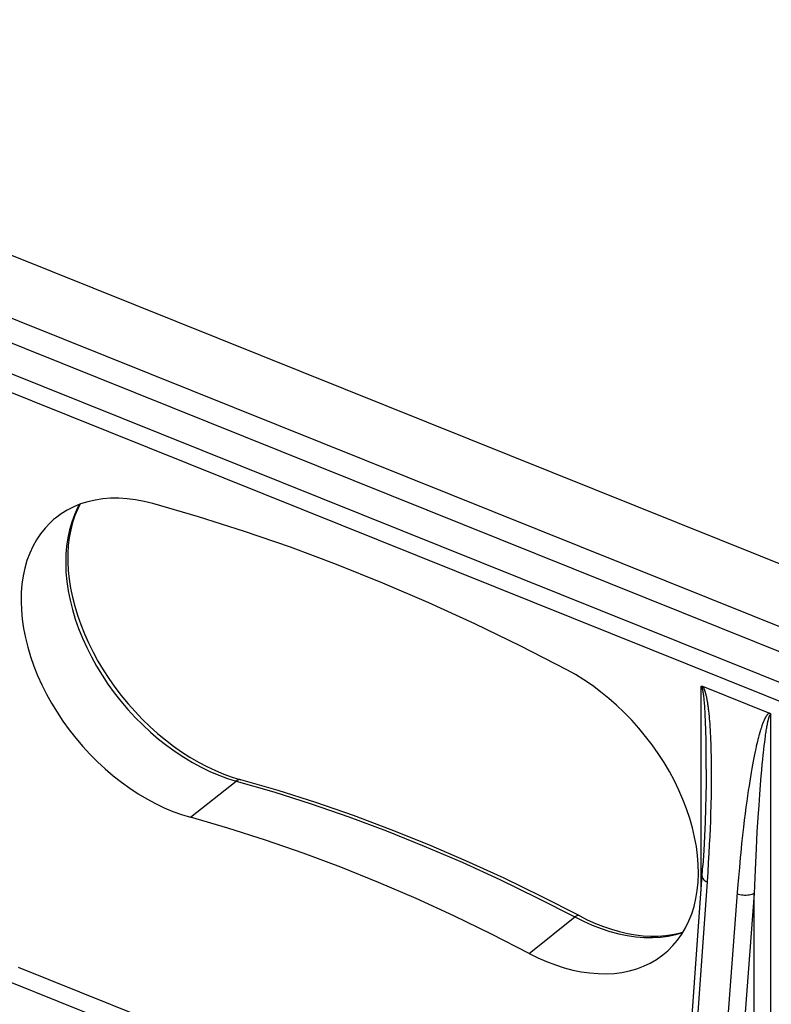
# Model space of a CAD drawing. Units: inches. Extents: x 76 to 134.2, y 112.6 to 184.8.
# Drawn here: x 99 to 111.3, y 168 to 184.1 of the extents above; entities that cross this region are included whole.
import ezdxf

# ---------------------------------------------------------------- set-up
doc = ezdxf.new("R2010")
doc.units = ezdxf.units.IN
doc.header["$MEASUREMENT"] = 0
doc.layers.add('DRAFT', color=7, linetype='Continuous')
doc.layers.add('RACCORDO', color=7, linetype='Continuous')

# ---------------------------------------------------------------- blocks, each defined once
blk = doc.blocks.new('block 303')
at = {"layer": 'RACCORDO', "color": 7, "lineweight": 25, "true_color": 0xffffff}
blk.add_lwpolyline([(101.823, 171.101), (102.573, 171.694)], dxfattribs=at)
blk = doc.blocks.new('block 307')
at = {"layer": 'RACCORDO', "color": 7, "lineweight": 25, "true_color": 0xffffff}
blk.add_lwpolyline([(110.161, 173.241), (110.163, 173.242), (110.166, 173.243), (110.168, 173.243), (110.171, 173.243), (110.174, 173.243), (110.177, 173.243), (110.18, 173.242), (110.183, 173.241), (110.187, 173.24)], dxfattribs=at)
blk = doc.blocks.new('block 308')
at = {"layer": 'RACCORDO', "color": 7, "lineweight": 25, "true_color": 0xffffff}
blk.add_lwpolyline([(111.277, 172.802), (111.273, 172.801), (111.27, 172.799), (111.266, 172.797), (111.263, 172.795), (111.26, 172.793), (111.257, 172.79), (111.254, 172.788), (111.251, 172.785), (111.248, 172.782), (111.245, 172.779), (111.242, 172.775), (111.239, 172.772), (111.236, 172.768), (111.233, 172.764), (111.23, 172.76), (111.227, 172.756), (111.224, 172.752), (111.221, 172.747), (111.219, 172.743), (111.216, 172.738), (111.213, 172.733), (111.21, 172.728), (111.207, 172.722), (111.204, 172.717), (111.201, 172.711), (111.198, 172.705), (111.195, 172.699), (111.192, 172.692), (111.189, 172.686), (111.186, 172.679), (111.183, 172.672), (111.18, 172.665), (111.177, 172.657), (111.174, 172.65), (111.171, 172.642), (111.168, 172.634), (111.165, 172.625), (111.161, 172.617), (111.158, 172.608), (111.155, 172.598), (111.152, 172.589), (111.148, 172.579), (111.145, 172.569), (111.142, 172.559), (111.138, 172.548), (111.135, 172.537), (111.131, 172.525), (111.128, 172.514), (111.124, 172.502), (111.12, 172.489), (111.117, 172.476), (111.113, 172.463), (111.109, 172.449), (111.105, 172.435), (111.097, 172.405)], dxfattribs=at)
blk = doc.blocks.new('block 347')
at = {"layer": 'RACCORDO', "color": 7, "lineweight": 25, "true_color": 0xffffff}
blk.add_lwpolyline([(100.024, 176.214), (99.985, 176.138), (99.939, 176.028), (99.901, 175.913), (99.87, 175.793), (99.847, 175.669), (99.831, 175.539), (99.823, 175.407), (99.823, 175.27), (99.83, 175.13), (99.845, 174.988), (99.868, 174.843), (99.898, 174.696), (99.936, 174.548), (99.981, 174.399), (100.034, 174.249), (100.093, 174.099), (100.16, 173.949), (100.234, 173.8), (100.314, 173.653), (100.401, 173.508), (100.494, 173.365), (100.592, 173.225), (100.696, 173.088), (100.806, 172.956), (100.92, 172.827), (101.038, 172.704), (101.16, 172.585), (101.286, 172.472), (101.415, 172.365), (101.547, 172.264), (101.681, 172.17), (101.817, 172.082), (101.955, 172.002), (102.093, 171.929), (102.232, 171.863), (102.37, 171.805), (102.508, 171.756)], dxfattribs=at)
blk = doc.blocks.new('block 348')
at = {"layer": 'RACCORDO', "color": 7, "lineweight": 25, "true_color": 0xffffff}
blk.add_lwpolyline([(100.014, 176.21), (99.982, 176.152), (99.93, 176.038), (99.886, 175.919), (99.85, 175.794), (99.822, 175.664), (99.802, 175.529), (99.791, 175.39), (99.788, 175.247), (99.793, 175.101), (99.807, 174.952), (99.829, 174.801), (99.86, 174.648), (99.898, 174.493), (99.945, 174.338), (99.999, 174.183), (100.061, 174.028), (100.131, 173.874), (100.207, 173.721), (100.291, 173.571), (100.382, 173.422), (100.478, 173.277), (100.581, 173.134), (100.689, 172.996), (100.803, 172.862), (100.922, 172.733), (101.045, 172.609), (101.173, 172.49), (101.304, 172.378), (101.438, 172.272), (101.575, 172.173), (101.715, 172.081), (101.856, 171.996), (101.999, 171.919), (102.142, 171.851), (102.286, 171.79), (102.43, 171.737), (102.573, 171.694)], dxfattribs=at)
blk = doc.blocks.new('block 366')
at = {"layer": 'RACCORDO', "color": 7, "lineweight": 25, "true_color": 0xffffff}
blk.add_lwpolyline([(111.026, 169.859), (111.009, 169.85), (110.99, 169.842), (110.97, 169.836), (110.947, 169.831), (110.923, 169.828), (110.898, 169.826), (110.872, 169.826), (110.846, 169.828), (110.821, 169.831), (110.796, 169.836), (110.772, 169.843), (110.75, 169.851)], dxfattribs=at)
blk = doc.blocks.new('block 406')
at = {"layer": 'RACCORDO', "color": 7, "lineweight": 25, "true_color": 0xffffff}
blk.add_lwpolyline([(107.353, 168.88), (108.098, 169.475)], dxfattribs=at)
blk = doc.blocks.new('block 1122')
at = {"layer": 'RACCORDO', "color": 7, "lineweight": 25, "true_color": 0xffffff}
blk.add_lwpolyline([(111.081, 172.34), (111.072, 172.303)], dxfattribs=at)
blk = doc.blocks.new('block 1124')
at = {"layer": 'RACCORDO', "color": 7, "lineweight": 25, "true_color": 0xffffff}
blk.add_lwpolyline([(111.089, 172.374), (111.081, 172.34)], dxfattribs=at)
blk = doc.blocks.new('block 1125')
at = {"layer": 'RACCORDO', "color": 7, "lineweight": 25, "true_color": 0xffffff}
blk.add_lwpolyline([(111.097, 172.405), (111.089, 172.374)], dxfattribs=at)
blk = doc.blocks.new('block 1287')
at = {"layer": 'RACCORDO', "color": 7, "lineweight": 25, "true_color": 0xffffff}
blk.add_lwpolyline([(110.823, 170.67), (110.808, 170.522)], dxfattribs=at)
blk = doc.blocks.new('block 1288')
at = {"layer": 'RACCORDO', "color": 7, "lineweight": 25, "true_color": 0xffffff}
blk.add_lwpolyline([(110.838, 170.81), (110.823, 170.67)], dxfattribs=at)
blk = doc.blocks.new('block 1289')
at = {"layer": 'RACCORDO', "color": 7, "lineweight": 25, "true_color": 0xffffff}
blk.add_lwpolyline([(111.181, 172.214), (111.174, 172.148)], dxfattribs=at)
blk = doc.blocks.new('block 1290')
at = {"layer": 'RACCORDO', "color": 7, "lineweight": 25, "true_color": 0xffffff}
blk.add_lwpolyline([(110.853, 170.939), (110.838, 170.81)], dxfattribs=at)
blk = doc.blocks.new('block 1291')
at = {"layer": 'RACCORDO', "color": 7, "lineweight": 25, "true_color": 0xffffff}
blk.add_lwpolyline([(111.188, 172.274), (111.181, 172.214)], dxfattribs=at)
blk = doc.blocks.new('block 1292')
at = {"layer": 'RACCORDO', "color": 7, "lineweight": 25, "true_color": 0xffffff}
blk.add_lwpolyline([(110.867, 171.057), (110.853, 170.939)], dxfattribs=at)
blk = doc.blocks.new('block 1293')
at = {"layer": 'RACCORDO', "color": 7, "lineweight": 25, "true_color": 0xffffff}
blk.add_lwpolyline([(111.195, 172.327), (111.188, 172.274)], dxfattribs=at)
blk = doc.blocks.new('block 1294')
at = {"layer": 'RACCORDO', "color": 7, "lineweight": 25, "true_color": 0xffffff}
blk.add_lwpolyline([(110.881, 171.166), (110.867, 171.057)], dxfattribs=at)
blk = doc.blocks.new('block 1295')
at = {"layer": 'RACCORDO', "color": 7, "lineweight": 25, "true_color": 0xffffff}
blk.add_lwpolyline([(111.201, 172.375), (111.195, 172.327)], dxfattribs=at)
blk = doc.blocks.new('block 1296')
at = {"layer": 'RACCORDO', "color": 7, "lineweight": 25, "true_color": 0xffffff}
blk.add_lwpolyline([(110.894, 171.268), (110.881, 171.166)], dxfattribs=at)
blk = doc.blocks.new('block 1297')
at = {"layer": 'RACCORDO', "color": 7, "lineweight": 25, "true_color": 0xffffff}
blk.add_lwpolyline([(110.907, 171.364), (110.894, 171.268)], dxfattribs=at)
blk = doc.blocks.new('block 1298')
at = {"layer": 'RACCORDO', "color": 7, "lineweight": 25, "true_color": 0xffffff}
blk.add_lwpolyline([(111.207, 172.419), (111.201, 172.375)], dxfattribs=at)
blk = doc.blocks.new('block 1299')
at = {"layer": 'RACCORDO', "color": 7, "lineweight": 25, "true_color": 0xffffff}
blk.add_lwpolyline([(111.21, 172.446), (111.207, 172.419)], dxfattribs=at)
blk = doc.blocks.new('block 1300')
at = {"layer": 'RACCORDO', "color": 7, "lineweight": 25, "true_color": 0xffffff}
blk.add_lwpolyline([(110.919, 171.453), (110.907, 171.364)], dxfattribs=at)
blk = doc.blocks.new('block 1301')
at = {"layer": 'RACCORDO', "color": 7, "lineweight": 25, "true_color": 0xffffff}
blk.add_lwpolyline([(111.214, 172.472), (111.21, 172.446)], dxfattribs=at)
blk = doc.blocks.new('block 1302')
at = {"layer": 'RACCORDO', "color": 7, "lineweight": 25, "true_color": 0xffffff}
blk.add_lwpolyline([(110.932, 171.538), (110.919, 171.453)], dxfattribs=at)
blk = doc.blocks.new('block 1303')
at = {"layer": 'RACCORDO', "color": 7, "lineweight": 25, "true_color": 0xffffff}
blk.add_lwpolyline([(111.218, 172.495), (111.214, 172.472)], dxfattribs=at)
blk = doc.blocks.new('block 1304')
at = {"layer": 'RACCORDO', "color": 7, "lineweight": 25, "true_color": 0xffffff}
blk.add_lwpolyline([(110.944, 171.617), (110.932, 171.538)], dxfattribs=at)
blk = doc.blocks.new('block 1305')
at = {"layer": 'RACCORDO', "color": 7, "lineweight": 25, "true_color": 0xffffff}
blk.add_lwpolyline([(111.221, 172.518), (111.218, 172.495)], dxfattribs=at)
blk = doc.blocks.new('block 1306')
at = {"layer": 'RACCORDO', "color": 7, "lineweight": 25, "true_color": 0xffffff}
blk.add_lwpolyline([(110.956, 171.693), (110.944, 171.617)], dxfattribs=at)
blk = doc.blocks.new('block 1307')
at = {"layer": 'RACCORDO', "color": 7, "lineweight": 25, "true_color": 0xffffff}
blk.add_lwpolyline([(111.225, 172.539), (111.221, 172.518)], dxfattribs=at)
blk = doc.blocks.new('block 1308')
at = {"layer": 'RACCORDO', "color": 7, "lineweight": 25, "true_color": 0xffffff}
blk.add_lwpolyline([(110.967, 171.764), (110.956, 171.693)], dxfattribs=at)
blk = doc.blocks.new('block 1309')
at = {"layer": 'RACCORDO', "color": 7, "lineweight": 25, "true_color": 0xffffff}
blk.add_lwpolyline([(111.228, 172.559), (111.225, 172.539)], dxfattribs=at)
blk = doc.blocks.new('block 1310')
at = {"layer": 'RACCORDO', "color": 7, "lineweight": 25, "true_color": 0xffffff}
blk.add_lwpolyline([(110.979, 171.832), (110.967, 171.764)], dxfattribs=at)
blk = doc.blocks.new('block 1311')
at = {"layer": 'RACCORDO', "color": 7, "lineweight": 25, "true_color": 0xffffff}
blk.add_lwpolyline([(110.99, 171.897), (110.979, 171.832)], dxfattribs=at)
blk = doc.blocks.new('block 1312')
at = {"layer": 'RACCORDO', "color": 7, "lineweight": 25, "true_color": 0xffffff}
blk.add_lwpolyline([(111.231, 172.578), (111.228, 172.559)], dxfattribs=at)
blk = doc.blocks.new('block 1313')
at = {"layer": 'RACCORDO', "color": 7, "lineweight": 25, "true_color": 0xffffff}
blk.add_lwpolyline([(111.001, 171.959), (110.99, 171.897)], dxfattribs=at)
blk = doc.blocks.new('block 1314')
at = {"layer": 'RACCORDO', "color": 7, "lineweight": 25, "true_color": 0xffffff}
blk.add_lwpolyline([(111.234, 172.596), (111.231, 172.578)], dxfattribs=at)
blk = doc.blocks.new('block 1315')
at = {"layer": 'RACCORDO', "color": 7, "lineweight": 25, "true_color": 0xffffff}
blk.add_lwpolyline([(111.012, 172.018), (111.001, 171.959)], dxfattribs=at)
blk = doc.blocks.new('block 1316')
at = {"layer": 'RACCORDO', "color": 7, "lineweight": 25, "true_color": 0xffffff}
blk.add_lwpolyline([(111.238, 172.613), (111.234, 172.596)], dxfattribs=at)
blk = doc.blocks.new('block 1317')
at = {"layer": 'RACCORDO', "color": 7, "lineweight": 25, "true_color": 0xffffff}
blk.add_lwpolyline([(111.023, 172.073), (111.012, 172.018)], dxfattribs=at)
blk = doc.blocks.new('block 1318')
at = {"layer": 'RACCORDO', "color": 7, "lineweight": 25, "true_color": 0xffffff}
blk.add_lwpolyline([(111.033, 172.126), (111.023, 172.073)], dxfattribs=at)
blk = doc.blocks.new('block 1319')
at = {"layer": 'RACCORDO', "color": 7, "lineweight": 25, "true_color": 0xffffff}
blk.add_lwpolyline([(111.044, 172.175), (111.033, 172.126)], dxfattribs=at)
blk = doc.blocks.new('block 1320')
at = {"layer": 'RACCORDO', "color": 7, "lineweight": 25, "true_color": 0xffffff}
blk.add_lwpolyline([(111.054, 172.221), (111.044, 172.175)], dxfattribs=at)
blk = doc.blocks.new('block 1321')
at = {"layer": 'RACCORDO', "color": 7, "lineweight": 25, "true_color": 0xffffff}
blk.add_lwpolyline([(111.063, 172.264), (111.054, 172.221)], dxfattribs=at)
blk = doc.blocks.new('block 1322')
at = {"layer": 'RACCORDO', "color": 7, "lineweight": 25, "true_color": 0xffffff}
blk.add_lwpolyline([(111.072, 172.303), (111.063, 172.264)], dxfattribs=at)
blk = doc.blocks.new('block 1486')
at = {"layer": 'RACCORDO', "color": 7, "lineweight": 25, "true_color": 0xffffff}
blk.add_lwpolyline([(110.226, 172.827), (110.224, 172.861)], dxfattribs=at)
blk = doc.blocks.new('block 1488')
at = {"layer": 'RACCORDO', "color": 7, "lineweight": 25, "true_color": 0xffffff}
blk.add_lwpolyline([(110.317, 172.477), (110.314, 172.529)], dxfattribs=at)
blk = doc.blocks.new('block 1489')
at = {"layer": 'RACCORDO', "color": 7, "lineweight": 25, "true_color": 0xffffff}
blk.add_lwpolyline([(110.228, 172.791), (110.226, 172.827)], dxfattribs=at)
blk = doc.blocks.new('block 1493')
at = {"layer": 'RACCORDO', "color": 7, "lineweight": 25, "true_color": 0xffffff}
blk.add_lwpolyline([(110.23, 172.754), (110.228, 172.791)], dxfattribs=at)
blk = doc.blocks.new('block 1494')
at = {"layer": 'RACCORDO', "color": 7, "lineweight": 25, "true_color": 0xffffff}
blk.add_lwpolyline([(110.32, 172.423), (110.317, 172.477)], dxfattribs=at)
blk = doc.blocks.new('block 1498')
at = {"layer": 'RACCORDO', "color": 7, "lineweight": 25, "true_color": 0xffffff}
blk.add_lwpolyline([(110.233, 172.694), (110.23, 172.754)], dxfattribs=at)
blk = doc.blocks.new('block 1499')
at = {"layer": 'RACCORDO', "color": 7, "lineweight": 25, "true_color": 0xffffff}
blk.add_lwpolyline([(110.322, 172.366), (110.32, 172.423)], dxfattribs=at)
blk = doc.blocks.new('block 1502')
at = {"layer": 'RACCORDO', "color": 7, "lineweight": 25, "true_color": 0xffffff}
blk.add_lwpolyline([(110.235, 172.628), (110.233, 172.694)], dxfattribs=at)
blk = doc.blocks.new('block 1503')
at = {"layer": 'RACCORDO', "color": 7, "lineweight": 25, "true_color": 0xffffff}
blk.add_lwpolyline([(110.324, 172.305), (110.322, 172.366)], dxfattribs=at)
blk = doc.blocks.new('block 1506')
at = {"layer": 'RACCORDO', "color": 7, "lineweight": 25, "true_color": 0xffffff}
blk.add_lwpolyline([(110.238, 172.558), (110.235, 172.628)], dxfattribs=at)
blk = doc.blocks.new('block 1507')
at = {"layer": 'RACCORDO', "color": 7, "lineweight": 25, "true_color": 0xffffff}
blk.add_lwpolyline([(110.327, 172.242), (110.324, 172.305)], dxfattribs=at)
blk = doc.blocks.new('block 1509')
at = {"layer": 'RACCORDO', "color": 7, "lineweight": 25, "true_color": 0xffffff}
blk.add_lwpolyline([(110.24, 172.482), (110.238, 172.558)], dxfattribs=at)
blk = doc.blocks.new('block 1510')
at = {"layer": 'RACCORDO', "color": 7, "lineweight": 25, "true_color": 0xffffff}
blk.add_lwpolyline([(110.328, 172.175), (110.327, 172.242)], dxfattribs=at)
blk = doc.blocks.new('block 1512')
at = {"layer": 'RACCORDO', "color": 7, "lineweight": 25, "true_color": 0xffffff}
blk.add_lwpolyline([(110.179, 170.135), (110.179, 170.126), (110.182, 170.113), (110.188, 170.101), (110.198, 170.088), (110.211, 170.076), (110.226, 170.065), (110.244, 170.055), (110.264, 170.046)], dxfattribs=at)
blk = doc.blocks.new('block 1513')
at = {"layer": 'RACCORDO', "color": 7, "lineweight": 25, "true_color": 0xffffff}
blk.add_lwpolyline([(110.242, 172.4), (110.24, 172.482)], dxfattribs=at)
blk = doc.blocks.new('block 1514')
at = {"layer": 'RACCORDO', "color": 7, "lineweight": 25, "true_color": 0xffffff}
blk.add_lwpolyline([(110.33, 172.105), (110.328, 172.175)], dxfattribs=at)
blk = doc.blocks.new('block 1516')
at = {"layer": 'RACCORDO', "color": 7, "lineweight": 25, "true_color": 0xffffff}
blk.add_lwpolyline([(110.243, 172.311), (110.242, 172.4)], dxfattribs=at)
blk = doc.blocks.new('block 1517')
at = {"layer": 'RACCORDO', "color": 7, "lineweight": 25, "true_color": 0xffffff}
blk.add_lwpolyline([(110.331, 172.032), (110.33, 172.105)], dxfattribs=at)
blk = doc.blocks.new('block 1519')
at = {"layer": 'RACCORDO', "color": 7, "lineweight": 25, "true_color": 0xffffff}
blk.add_lwpolyline([(110.245, 172.18), (110.243, 172.311)], dxfattribs=at)
blk = doc.blocks.new('block 1520')
at = {"layer": 'RACCORDO', "color": 7, "lineweight": 25, "true_color": 0xffffff}
blk.add_lwpolyline([(110.332, 171.958), (110.331, 172.032)], dxfattribs=at)
blk = doc.blocks.new('block 1521')
at = {"layer": 'RACCORDO', "color": 7, "lineweight": 25, "true_color": 0xffffff}
blk.add_lwpolyline([(110.246, 172.039), (110.245, 172.18)], dxfattribs=at)
blk = doc.blocks.new('block 1523')
at = {"layer": 'RACCORDO', "color": 7, "lineweight": 25, "true_color": 0xffffff}
blk.add_lwpolyline([(110.332, 171.881), (110.332, 171.958)], dxfattribs=at)
blk = doc.blocks.new('block 1524')
at = {"layer": 'RACCORDO', "color": 7, "lineweight": 25, "true_color": 0xffffff}
blk.add_lwpolyline([(110.246, 171.89), (110.246, 172.039)], dxfattribs=at)
blk = doc.blocks.new('block 1525')
at = {"layer": 'RACCORDO', "color": 7, "lineweight": 25, "true_color": 0xffffff}
blk.add_lwpolyline([(110.332, 171.803), (110.332, 171.881)], dxfattribs=at)
blk = doc.blocks.new('block 1530')
at = {"layer": 'RACCORDO', "color": 7, "lineweight": 25, "true_color": 0xffffff}
blk.add_lwpolyline([(110.161, 169.891), (110.161, 173.241)], dxfattribs=at)
blk = doc.blocks.new('block 1534')
at = {"layer": 'RACCORDO', "color": 7, "lineweight": 25, "true_color": 0xffffff}
blk.add_lwpolyline([(111.026, 163.691), (111.026, 169.859)], dxfattribs=at)
blk = doc.blocks.new('block 1536')
at = {"layer": 'RACCORDO', "color": 7, "lineweight": 25, "true_color": 0xffffff}
blk.add_lwpolyline([(111.302, 163.717), (111.302, 172.783)], dxfattribs=at)
blk = doc.blocks.new('block 1542')
at = {"layer": 'RACCORDO', "color": 7, "lineweight": 25, "true_color": 0xffffff}
blk.add_lwpolyline([(110.246, 171.89), (110.246, 171.847), (110.245, 171.655), (110.241, 171.454), (110.236, 171.243), (110.228, 171.024), (110.218, 170.796), (110.206, 170.561), (110.191, 170.317)], dxfattribs=at)
blk = doc.blocks.new('block 1544')
at = {"layer": 'RACCORDO', "color": 7, "lineweight": 25, "true_color": 0xffffff}
blk.add_lwpolyline([(110.332, 171.722), (110.332, 171.803)], dxfattribs=at)
blk = doc.blocks.new('block 1548')
at = {"layer": 'RACCORDO', "color": 7, "lineweight": 25, "true_color": 0xffffff}
blk.add_lwpolyline([(110.331, 171.594), (110.332, 171.722)], dxfattribs=at)
blk = doc.blocks.new('block 1552')
at = {"layer": 'RACCORDO', "color": 7, "lineweight": 25, "true_color": 0xffffff}
blk.add_lwpolyline([(110.329, 171.458), (110.331, 171.594)], dxfattribs=at)
blk = doc.blocks.new('block 1557')
at = {"layer": 'RACCORDO', "color": 7, "lineweight": 25, "true_color": 0xffffff}
blk.add_lwpolyline([(110.326, 171.311), (110.329, 171.458)], dxfattribs=at)
blk = doc.blocks.new('block 1560')
at = {"layer": 'RACCORDO', "color": 7, "lineweight": 25, "true_color": 0xffffff}
blk.add_lwpolyline([(110.321, 171.152), (110.326, 171.311)], dxfattribs=at)
blk = doc.blocks.new('block 1564')
at = {"layer": 'RACCORDO', "color": 7, "lineweight": 25, "true_color": 0xffffff}
blk.add_lwpolyline([(110.318, 171.039), (110.321, 171.152)], dxfattribs=at)
blk = doc.blocks.new('block 1567')
at = {"layer": 'RACCORDO', "color": 7, "lineweight": 25, "true_color": 0xffffff}
blk.add_lwpolyline([(110.313, 170.918), (110.318, 171.039)], dxfattribs=at)
blk = doc.blocks.new('block 1568')
at = {"layer": 'RACCORDO', "color": 7, "lineweight": 25, "true_color": 0xffffff}
blk.add_lwpolyline([(111.037, 170.12), (111.026, 169.859)], dxfattribs=at)
blk = doc.blocks.new('block 1570')
at = {"layer": 'RACCORDO', "color": 7, "lineweight": 25, "true_color": 0xffffff}
blk.add_lwpolyline([(110.308, 170.791), (110.313, 170.918)], dxfattribs=at)
blk = doc.blocks.new('block 1572')
at = {"layer": 'RACCORDO', "color": 7, "lineweight": 25, "true_color": 0xffffff}
blk.add_lwpolyline([(111.048, 170.363), (111.037, 170.12)], dxfattribs=at)
blk = doc.blocks.new('block 1573')
at = {"layer": 'RACCORDO', "color": 7, "lineweight": 25, "true_color": 0xffffff}
blk.add_lwpolyline([(110.301, 170.655), (110.308, 170.791)], dxfattribs=at)
blk = doc.blocks.new('block 1575')
at = {"layer": 'RACCORDO', "color": 7, "lineweight": 25, "true_color": 0xffffff}
blk.add_lwpolyline([(111.059, 170.591), (111.048, 170.363)], dxfattribs=at)
blk = doc.blocks.new('block 1576')
at = {"layer": 'RACCORDO', "color": 7, "lineweight": 25, "true_color": 0xffffff}
blk.add_lwpolyline([(110.294, 170.512), (110.301, 170.655)], dxfattribs=at)
blk = doc.blocks.new('block 1577')
at = {"layer": 'RACCORDO', "color": 7, "lineweight": 25, "true_color": 0xffffff}
blk.add_lwpolyline([(111.074, 170.865), (111.059, 170.591)], dxfattribs=at)
blk = doc.blocks.new('block 1578')
at = {"layer": 'RACCORDO', "color": 7, "lineweight": 25, "true_color": 0xffffff}
blk.add_lwpolyline([(110.285, 170.363), (110.294, 170.512)], dxfattribs=at)
blk = doc.blocks.new('block 1579')
at = {"layer": 'RACCORDO', "color": 7, "lineweight": 25, "true_color": 0xffffff}
blk.add_lwpolyline([(111.088, 171.098), (111.074, 170.865)], dxfattribs=at)
blk = doc.blocks.new('block 1580')
at = {"layer": 'RACCORDO', "color": 7, "lineweight": 25, "true_color": 0xffffff}
blk.add_lwpolyline([(110.275, 170.207), (110.285, 170.363)], dxfattribs=at)
blk = doc.blocks.new('block 1581')
at = {"layer": 'RACCORDO', "color": 7, "lineweight": 25, "true_color": 0xffffff}
blk.add_lwpolyline([(111.102, 171.299), (111.088, 171.098)], dxfattribs=at)
blk = doc.blocks.new('block 1582')
at = {"layer": 'RACCORDO', "color": 7, "lineweight": 25, "true_color": 0xffffff}
blk.add_lwpolyline([(109.783, 164.582), (110.191, 170.317)], dxfattribs=at)
blk = doc.blocks.new('block 1583')
at = {"layer": 'RACCORDO', "color": 7, "lineweight": 25, "true_color": 0xffffff}
blk.add_lwpolyline([(109.868, 164.488), (110.275, 170.207)], dxfattribs=at)
blk = doc.blocks.new('block 1584')
at = {"layer": 'RACCORDO', "color": 7, "lineweight": 25, "true_color": 0xffffff}
blk.add_lwpolyline([(111.114, 171.476), (111.102, 171.299)], dxfattribs=at)
blk = doc.blocks.new('block 1585')
at = {"layer": 'RACCORDO', "color": 7, "lineweight": 25, "true_color": 0xffffff}
blk.add_lwpolyline([(111.026, 169.859), (110.61, 164.318)], dxfattribs=at)
blk = doc.blocks.new('block 1586')
at = {"layer": 'RACCORDO', "color": 7, "lineweight": 25, "true_color": 0xffffff}
blk.add_lwpolyline([(110.757, 169.942), (110.334, 164.301)], dxfattribs=at)
blk = doc.blocks.new('block 1587')
at = {"layer": 'RACCORDO', "color": 7, "lineweight": 25, "true_color": 0xffffff}
blk.add_lwpolyline([(111.127, 171.633), (111.114, 171.476)], dxfattribs=at)
blk = doc.blocks.new('block 1588')
at = {"layer": 'RACCORDO', "color": 7, "lineweight": 25, "true_color": 0xffffff}
blk.add_lwpolyline([(110.771, 170.117), (110.757, 169.942)], dxfattribs=at)
blk = doc.blocks.new('block 1589')
at = {"layer": 'RACCORDO', "color": 7, "lineweight": 25, "true_color": 0xffffff}
blk.add_lwpolyline([(111.138, 171.775), (111.127, 171.633)], dxfattribs=at)
blk = doc.blocks.new('block 1590')
at = {"layer": 'RACCORDO', "color": 7, "lineweight": 25, "true_color": 0xffffff}
blk.add_lwpolyline([(110.786, 170.284), (110.771, 170.117)], dxfattribs=at)
blk = doc.blocks.new('block 1591')
at = {"layer": 'RACCORDO', "color": 7, "lineweight": 25, "true_color": 0xffffff}
blk.add_lwpolyline([(111.147, 171.872), (111.138, 171.775)], dxfattribs=at)
blk = doc.blocks.new('block 1592')
at = {"layer": 'RACCORDO', "color": 7, "lineweight": 25, "true_color": 0xffffff}
blk.add_lwpolyline([(111.155, 171.963), (111.147, 171.872)], dxfattribs=at)
blk = doc.blocks.new('block 1593')
at = {"layer": 'RACCORDO', "color": 7, "lineweight": 25, "true_color": 0xffffff}
blk.add_lwpolyline([(110.808, 170.522), (110.801, 170.444), (110.786, 170.284)], dxfattribs=at)
blk = doc.blocks.new('block 1594')
at = {"layer": 'RACCORDO', "color": 7, "lineweight": 25, "true_color": 0xffffff}
blk.add_lwpolyline([(111.163, 172.047), (111.155, 171.963)], dxfattribs=at)
blk = doc.blocks.new('block 1595')
at = {"layer": 'RACCORDO', "color": 7, "lineweight": 25, "true_color": 0xffffff}
blk.add_lwpolyline([(111.174, 172.148), (111.171, 172.124), (111.163, 172.047)], dxfattribs=at)
blk = doc.blocks.new('block 1709')
at = {"layer": 'RACCORDO', "color": 7, "lineweight": 25, "true_color": 0xffffff}
blk.add_lwpolyline([(110.293, 172.79), (110.291, 172.809), (110.289, 172.827), (110.287, 172.845), (110.285, 172.862), (110.283, 172.879), (110.281, 172.895), (110.279, 172.911), (110.276, 172.927), (110.274, 172.942), (110.272, 172.957), (110.27, 172.97), (110.268, 172.984), (110.265, 172.996), (110.263, 173.009), (110.261, 173.02), (110.259, 173.032), (110.257, 173.042), (110.255, 173.053), (110.253, 173.063), (110.25, 173.072), (110.248, 173.081), (110.246, 173.09), (110.244, 173.098), (110.242, 173.107), (110.24, 173.114), (110.238, 173.122), (110.236, 173.129), (110.234, 173.136), (110.232, 173.143), (110.23, 173.149), (110.228, 173.156), (110.226, 173.162), (110.224, 173.168), (110.222, 173.173), (110.22, 173.179), (110.217, 173.184), (110.215, 173.189), (110.213, 173.194), (110.211, 173.199), (110.209, 173.203), (110.207, 173.207), (110.205, 173.211), (110.203, 173.215), (110.201, 173.219), (110.199, 173.223), (110.196, 173.226), (110.194, 173.23), (110.192, 173.233), (110.189, 173.237), (110.187, 173.24)], dxfattribs=at)
blk = doc.blocks.new('block 1710')
at = {"layer": 'RACCORDO', "color": 7, "lineweight": 25, "true_color": 0xffffff}
blk.add_lwpolyline([(110.211, 173.028), (110.209, 173.048)], dxfattribs=at)
blk = doc.blocks.new('block 1711')
at = {"layer": 'RACCORDO', "color": 7, "lineweight": 25, "true_color": 0xffffff}
blk.add_lwpolyline([(110.297, 172.752), (110.293, 172.79)], dxfattribs=at)
blk = doc.blocks.new('block 1712')
at = {"layer": 'RACCORDO', "color": 7, "lineweight": 25, "true_color": 0xffffff}
blk.add_lwpolyline([(110.213, 173.005), (110.211, 173.028)], dxfattribs=at)
blk = doc.blocks.new('block 1713')
at = {"layer": 'RACCORDO', "color": 7, "lineweight": 25, "true_color": 0xffffff}
blk.add_lwpolyline([(110.301, 172.712), (110.297, 172.752)], dxfattribs=at)
blk = doc.blocks.new('block 1714')
at = {"layer": 'RACCORDO', "color": 7, "lineweight": 25, "true_color": 0xffffff}
blk.add_lwpolyline([(110.215, 172.981), (110.213, 173.005)], dxfattribs=at)
blk = doc.blocks.new('block 1715')
at = {"layer": 'RACCORDO', "color": 7, "lineweight": 25, "true_color": 0xffffff}
blk.add_lwpolyline([(110.304, 172.669), (110.301, 172.712)], dxfattribs=at)
blk = doc.blocks.new('block 1716')
at = {"layer": 'RACCORDO', "color": 7, "lineweight": 25, "true_color": 0xffffff}
blk.add_lwpolyline([(110.218, 172.954), (110.215, 172.981)], dxfattribs=at)
blk = doc.blocks.new('block 1717')
at = {"layer": 'RACCORDO', "color": 7, "lineweight": 25, "true_color": 0xffffff}
blk.add_lwpolyline([(110.22, 172.925), (110.218, 172.954)], dxfattribs=at)
blk = doc.blocks.new('block 1718')
at = {"layer": 'RACCORDO', "color": 7, "lineweight": 25, "true_color": 0xffffff}
blk.add_lwpolyline([(110.308, 172.625), (110.304, 172.669)], dxfattribs=at)
blk = doc.blocks.new('block 1719')
at = {"layer": 'RACCORDO', "color": 7, "lineweight": 25, "true_color": 0xffffff}
blk.add_lwpolyline([(110.222, 172.894), (110.22, 172.925)], dxfattribs=at)
blk = doc.blocks.new('block 1720')
at = {"layer": 'RACCORDO', "color": 7, "lineweight": 25, "true_color": 0xffffff}
blk.add_lwpolyline([(110.311, 172.578), (110.308, 172.625)], dxfattribs=at)
blk = doc.blocks.new('block 1721')
at = {"layer": 'RACCORDO', "color": 7, "lineweight": 25, "true_color": 0xffffff}
blk.add_lwpolyline([(110.224, 172.861), (110.222, 172.894)], dxfattribs=at)
blk = doc.blocks.new('block 1722')
at = {"layer": 'RACCORDO', "color": 7, "lineweight": 25, "true_color": 0xffffff}
blk.add_lwpolyline([(110.314, 172.529), (110.311, 172.578)], dxfattribs=at)
blk = doc.blocks.new('block 1788')
at = {"layer": 'RACCORDO', "color": 7, "lineweight": 25, "true_color": 0xffffff}
blk.add_lwpolyline([(110.205, 173.085), (110.204, 173.093), (110.202, 173.101), (110.201, 173.108), (110.2, 173.116), (110.199, 173.122), (110.198, 173.129), (110.197, 173.136), (110.196, 173.142), (110.195, 173.148), (110.194, 173.153), (110.193, 173.159), (110.192, 173.164), (110.191, 173.169), (110.19, 173.174), (110.189, 173.179), (110.188, 173.183), (110.187, 173.187), (110.186, 173.192), (110.185, 173.196), (110.184, 173.199), (110.183, 173.203), (110.182, 173.206), (110.181, 173.21), (110.179, 173.213), (110.178, 173.216), (110.177, 173.219), (110.176, 173.221), (110.175, 173.224), (110.173, 173.227), (110.172, 173.229), (110.171, 173.232), (110.169, 173.234), (110.167, 173.236), (110.165, 173.238), (110.163, 173.24), (110.161, 173.241)], dxfattribs=at)
blk = doc.blocks.new('block 1789')
at = {"layer": 'RACCORDO', "color": 7, "lineweight": 25, "true_color": 0xffffff}
blk.add_lwpolyline([(110.207, 173.067), (110.205, 173.085)], dxfattribs=at)
blk = doc.blocks.new('block 1790')
at = {"layer": 'RACCORDO', "color": 7, "lineweight": 25, "true_color": 0xffffff}
blk.add_lwpolyline([(110.209, 173.048), (110.207, 173.067)], dxfattribs=at)
blk = doc.blocks.new('block 1957')
at = {"layer": 'RACCORDO', "color": 7, "lineweight": 25, "true_color": 0xffffff}
blk.add_lwpolyline([(101.937, 167.182), (98.906, 168.399)], dxfattribs=at)
blk = doc.blocks.new('block 1960')
at = {"layer": 'RACCORDO', "color": 7, "lineweight": 25, "true_color": 0xffffff}
blk.add_lwpolyline([(102.05, 167.433), (99.015, 168.652)], dxfattribs=at)
blk = doc.blocks.new('block 2046')
at = {"layer": 'RACCORDO', "color": 7, "lineweight": 25, "true_color": 0xffffff}
blk.add_open_spline([(102.645, 171.714), (102.644, 171.714), (102.633, 171.716), (102.633, 171.716), (102.633, 171.716), (102.621, 171.716), (102.621, 171.716), (102.621, 171.716), (102.61, 171.713), (102.61, 171.713), (102.61, 171.713), (102.598, 171.709), (102.598, 171.709), (102.598, 171.709), (102.585, 171.702), (102.585, 171.702), (102.585, 171.702), (102.573, 171.694), (102.573, 171.694)], degree=3, knots=[0, 0, 0, 0, 1, 1, 1, 2, 2, 2, 3, 3, 3, 4, 4, 4, 5, 5, 5, 6, 6, 6, 6], dxfattribs=at)
blk = doc.blocks.new('block 2047')
at = {"layer": 'RACCORDO', "color": 7, "lineweight": 25, "true_color": 0xffffff}
blk.add_lwpolyline([(102.573, 171.694), (103.185, 171.517), (103.798, 171.322), (104.413, 171.109), (105.028, 170.879), (105.643, 170.632), (106.259, 170.368), (106.873, 170.087), (107.486, 169.789), (108.098, 169.475)], dxfattribs=at)
blk = doc.blocks.new('block 2048')
at = {"layer": 'RACCORDO', "color": 7, "lineweight": 25, "true_color": 0xffffff}
blk.add_lwpolyline([(102.508, 171.756), (102.645, 171.714)], dxfattribs=at)
blk = doc.blocks.new('block 2050')
at = {"layer": 'RACCORDO', "color": 7, "lineweight": 25, "true_color": 0xffffff}
blk.add_lwpolyline([(108.169, 169.496), (108.16, 169.499), (108.152, 169.5), (108.142, 169.498), (108.132, 169.495), (108.121, 169.49), (108.11, 169.484), (108.098, 169.475)], dxfattribs=at)
blk = doc.blocks.new('block 2070')
at = {"layer": 'RACCORDO', "color": 7, "lineweight": 25, "true_color": 0xffffff}
blk.add_lwpolyline([(108.241, 169.404), (108.385, 169.34), (108.529, 169.285), (108.673, 169.239), (108.816, 169.201), (108.957, 169.172), (109.096, 169.152), (109.234, 169.141), (109.368, 169.139), (109.499, 169.146), (109.626, 169.162), (109.75, 169.187), (109.861, 169.219)], dxfattribs=at)
blk = doc.blocks.new('block 2075')
at = {"layer": 'RACCORDO', "color": 7, "lineweight": 25, "true_color": 0xffffff}
blk.add_lwpolyline([(108.098, 169.475), (108.241, 169.404)], dxfattribs=at)
blk = doc.blocks.new('block 2076')
at = {"layer": 'RACCORDO', "color": 7, "lineweight": 25, "true_color": 0xffffff}
blk.add_lwpolyline([(108.169, 169.496), (108.302, 169.429), (108.435, 169.37), (108.568, 169.318), (108.7, 169.273), (108.831, 169.235), (108.961, 169.206), (109.089, 169.183), (109.215, 169.169), (109.339, 169.161), (109.46, 169.162), (109.578, 169.171), (109.693, 169.187), (109.805, 169.211), (109.866, 169.229)], dxfattribs=at)
blk = doc.blocks.new('block 2077')
at = {"layer": 'RACCORDO', "color": 7, "lineweight": 25, "true_color": 0xffffff}
blk.add_lwpolyline([(108.169, 169.496), (107.558, 169.81), (106.945, 170.107), (106.331, 170.388), (105.716, 170.652), (105.1, 170.899), (104.485, 171.129), (103.87, 171.342), (103.257, 171.537), (102.645, 171.714)], dxfattribs=at)
blk = doc.blocks.new('block 2120')
at = {"layer": 'RACCORDO', "color": 7, "lineweight": 25, "true_color": 0xffffff}
blk.add_lwpolyline([(111.302, 172.783), (111.301, 172.783), (111.299, 172.783), (111.297, 172.783), (111.295, 172.783), (111.293, 172.782), (111.291, 172.78), (111.29, 172.779), (111.288, 172.777), (111.286, 172.775), (111.284, 172.773), (111.283, 172.77), (111.281, 172.767), (111.279, 172.764), (111.278, 172.761), (111.276, 172.758), (111.275, 172.754), (111.273, 172.751), (111.272, 172.747), (111.27, 172.743), (111.269, 172.739), (111.267, 172.735), (111.266, 172.73), (111.264, 172.726), (111.263, 172.721), (111.262, 172.716), (111.26, 172.711), (111.259, 172.706), (111.257, 172.7), (111.256, 172.695), (111.254, 172.689), (111.253, 172.683), (111.251, 172.677), (111.25, 172.671), (111.248, 172.664), (111.247, 172.657), (111.245, 172.65), (111.244, 172.643), (111.242, 172.636), (111.241, 172.628), (111.238, 172.613)], dxfattribs=at)
blk = doc.blocks.new('block 2132')
at = {"layer": 'RACCORDO', "color": 7, "lineweight": 25, "true_color": 0xffffff}
blk.add_lwpolyline([(110.187, 173.24), (111.277, 172.802)], dxfattribs=at)
blk = doc.blocks.new('block 2135')
at = {"layer": 'RACCORDO', "color": 7, "lineweight": 25, "true_color": 0xffffff}
blk.add_lwpolyline([(121.286, 169.041), (87.89, 182.453)], dxfattribs=at)
blk = doc.blocks.new('block 2140')
at = {"layer": 'RACCORDO', "color": 7, "lineweight": 25, "true_color": 0xffffff}
blk.add_lwpolyline([(111.277, 172.802), (111.28, 172.801), (111.284, 172.799), (111.287, 172.797), (111.29, 172.795), (111.293, 172.793), (111.295, 172.79), (111.298, 172.788), (111.3, 172.785), (111.302, 172.783)], dxfattribs=at)
blk = doc.blocks.new('block 2213')
at = {"layer": 'RACCORDO', "color": 7, "lineweight": 25, "true_color": 0xffffff}
blk.add_lwpolyline([(115.688, 171.598), (93.543, 180.492)], dxfattribs=at)
blk = doc.blocks.new('block 2217')
at = {"layer": 'RACCORDO', "color": 7, "lineweight": 25, "true_color": 0xffffff}
blk.add_lwpolyline([(115.805, 172.051), (93.765, 180.903)], dxfattribs=at)
blk = doc.blocks.new('block 2226')
at = {"layer": 'RACCORDO', "color": 7, "lineweight": 25, "true_color": 0xffffff}
blk.add_lwpolyline([(89.333, 184.122), (122.711, 170.717)], dxfattribs=at)
blk = doc.blocks.new('block 2421')
at = {"layer": 'DRAFT', "color": 7, "lineweight": 25, "true_color": 0xffffff}
blk.add_lwpolyline([(99.591, 175.963), (99.532, 175.909), (99.451, 175.824), (99.377, 175.731), (99.31, 175.631), (99.251, 175.525), (99.2, 175.412), (99.156, 175.294), (99.12, 175.17), (99.093, 175.041), (99.073, 174.907), (99.062, 174.769), (99.059, 174.627), (99.064, 174.482), (99.078, 174.334), (99.1, 174.185), (99.13, 174.032), (99.168, 173.879), (99.215, 173.726), (99.269, 173.571), (99.33, 173.417), (99.399, 173.265), (99.475, 173.113), (99.558, 172.964), (99.648, 172.817), (99.744, 172.671), (99.846, 172.53), (99.954, 172.393), (100.066, 172.26), (100.184, 172.133), (100.306, 172.009), (100.433, 171.891), (100.564, 171.78), (100.697, 171.675), (100.833, 171.576), (100.971, 171.485), (101.11, 171.402), (101.252, 171.325), (101.394, 171.257), (101.537, 171.197), (101.68, 171.145), (101.823, 171.101)], dxfattribs=at)
blk = doc.blocks.new('block 2429')
at = {"layer": 'DRAFT', "color": 7, "lineweight": 25, "true_color": 0xffffff}
blk.add_lwpolyline([(109.536, 168.854), (109.618, 168.924), (109.701, 169.006), (109.777, 169.097), (109.846, 169.194), (109.907, 169.298), (109.962, 169.409), (110.008, 169.526), (110.046, 169.648), (110.076, 169.776), (110.098, 169.908), (110.112, 170.045), (110.117, 170.186), (110.114, 170.33), (110.103, 170.477), (110.084, 170.627), (110.056, 170.778), (110.02, 170.931), (109.977, 171.084), (109.925, 171.238), (109.866, 171.392), (109.799, 171.546), (109.725, 171.698), (109.644, 171.848), (109.557, 171.996), (109.463, 172.141), (109.363, 172.283), (109.256, 172.422), (109.145, 172.557), (109.029, 172.686), (108.908, 172.811), (108.783, 172.93), (108.654, 173.043), (108.521, 173.151), (108.386, 173.251), (108.249, 173.344), (108.109, 173.431), (107.967, 173.51)], dxfattribs=at)
blk = doc.blocks.new('block 2455')
at = {"layer": 'DRAFT', "color": 7, "lineweight": 25, "true_color": 0xffffff}
blk.add_lwpolyline([(107.353, 168.88), (107.496, 168.809), (107.64, 168.746), (107.782, 168.691), (107.924, 168.646), (108.066, 168.608), (108.206, 168.58), (108.344, 168.56), (108.48, 168.549), (108.613, 168.547), (108.743, 168.554), (108.87, 168.57), (108.992, 168.595), (109.11, 168.628), (109.223, 168.671), (109.33, 168.721), (109.432, 168.781), (109.536, 168.854)], dxfattribs=at)
blk = doc.blocks.new('block 2456')
at = {"layer": 'DRAFT', "color": 7, "lineweight": 25, "true_color": 0xffffff}
blk.add_lwpolyline([(107.353, 168.88), (106.74, 169.195), (106.126, 169.493), (105.512, 169.774), (104.896, 170.038), (104.28, 170.285), (103.664, 170.516), (103.05, 170.728), (102.436, 170.923), (101.823, 171.101)], dxfattribs=at)
blk = doc.blocks.new('block 2461')
at = {"layer": 'DRAFT', "color": 7, "lineweight": 25, "true_color": 0xffffff}
blk.add_lwpolyline([(107.967, 173.51), (107.218, 173.894), (106.468, 174.258), (105.717, 174.602), (104.965, 174.925), (104.211, 175.227), (103.459, 175.509), (102.708, 175.768), (101.958, 176.007), (101.209, 176.224)], dxfattribs=at)
blk = doc.blocks.new('block 2465')
at = {"layer": 'DRAFT', "color": 7, "lineweight": 25, "true_color": 0xffffff}
blk.add_lwpolyline([(101.209, 176.224), (101.067, 176.259), (100.928, 176.285), (100.791, 176.302), (100.655, 176.31), (100.522, 176.309), (100.393, 176.299), (100.268, 176.281), (100.148, 176.253), (100.032, 176.217), (99.92, 176.172), (99.814, 176.118), (99.713, 176.056), (99.62, 175.987), (99.591, 175.963)], dxfattribs=at)
blk = doc.blocks.new('block 2466')
at = {"layer": 'DRAFT', "color": 7, "lineweight": 25, "true_color": 0xffffff}
blk.add_lwpolyline([(94.103, 181.178), (115.913, 172.418)], dxfattribs=at)

msp = doc.modelspace()

# ---------------------------------------------------------------- block references
at = {"layer": 'DRAFT'}
for name in ['block 2466', 'block 2465', 'block 2461', 'block 2421', 'block 2429', 'block 2456', 'block 2455']:
    msp.add_blockref(name, (0, 0), dxfattribs=at)
at = {"layer": 'RACCORDO'}
for name in ['block 2226', 'block 2135', 'block 2217', 'block 2213', 'block 348', 'block 347', 'block 307', 'block 1530', 'block 1788', 'block 1709', 'block 2132', 'block 1789', 'block 1790', 'block 1710', 'block 1712', 'block 1714', 'block 1716', 'block 1717', 'block 1719', 'block 1721', 'block 1486', 'block 1489', 'block 308', 'block 2140', 'block 1493', 'block 1498', 'block 1502', 'block 1711', 'block 1713', 'block 1715', 'block 1718', 'block 2120', 'block 1536', 'block 1506', 'block 1509', 'block 1513', 'block 1720', 'block 1722', 'block 1488', 'block 1494', 'block 1303', 'block 1305', 'block 1307', 'block 1309', 'block 1312', 'block 1314', 'block 1316', 'block 1516', 'block 1499', 'block 1503', 'block 1122', 'block 1124', 'block 1125', 'block 1293', 'block 1295', 'block 1298', 'block 1299', 'block 1301', 'block 1519', 'block 1521', 'block 1507', 'block 1510', 'block 1514', 'block 1319', 'block 1320', 'block 1321', 'block 1322', 'block 1289', 'block 1291', 'block 1524', 'block 1517', 'block 1520', 'block 1315', 'block 1317', 'block 1318', 'block 1594', 'block 1595', 'block 1542', 'block 1523', 'block 1525', 'block 1310', 'block 1311', 'block 1313', 'block 1591', 'block 1592', 'block 303', 'block 2048', 'block 2046', 'block 2047', 'block 2077', 'block 1548', 'block 1544', 'block 1306', 'block 1308', 'block 1589', 'block 1552', 'block 1302', 'block 1304', 'block 1587', 'block 1557', 'block 1297', 'block 1300', 'block 1584', 'block 1560', 'block 1296', 'block 1581', 'block 1567', 'block 1564', 'block 1292', 'block 1294', 'block 1579', 'block 1570', 'block 1290', 'block 1573', 'block 1288', 'block 1577', 'block 1576', 'block 1287', 'block 1575', 'block 1578', 'block 1593', 'block 1582', 'block 1580', 'block 1590', 'block 1572', 'block 1583', 'block 1512', 'block 1588', 'block 1568', 'block 1586', 'block 1585', 'block 366', 'block 1534', 'block 406', 'block 2050', 'block 2075', 'block 2076', 'block 2070', 'block 1960', 'block 1957']:
    msp.add_blockref(name, (0, 0), dxfattribs=at)

doc.saveas('drawing.dxf')
